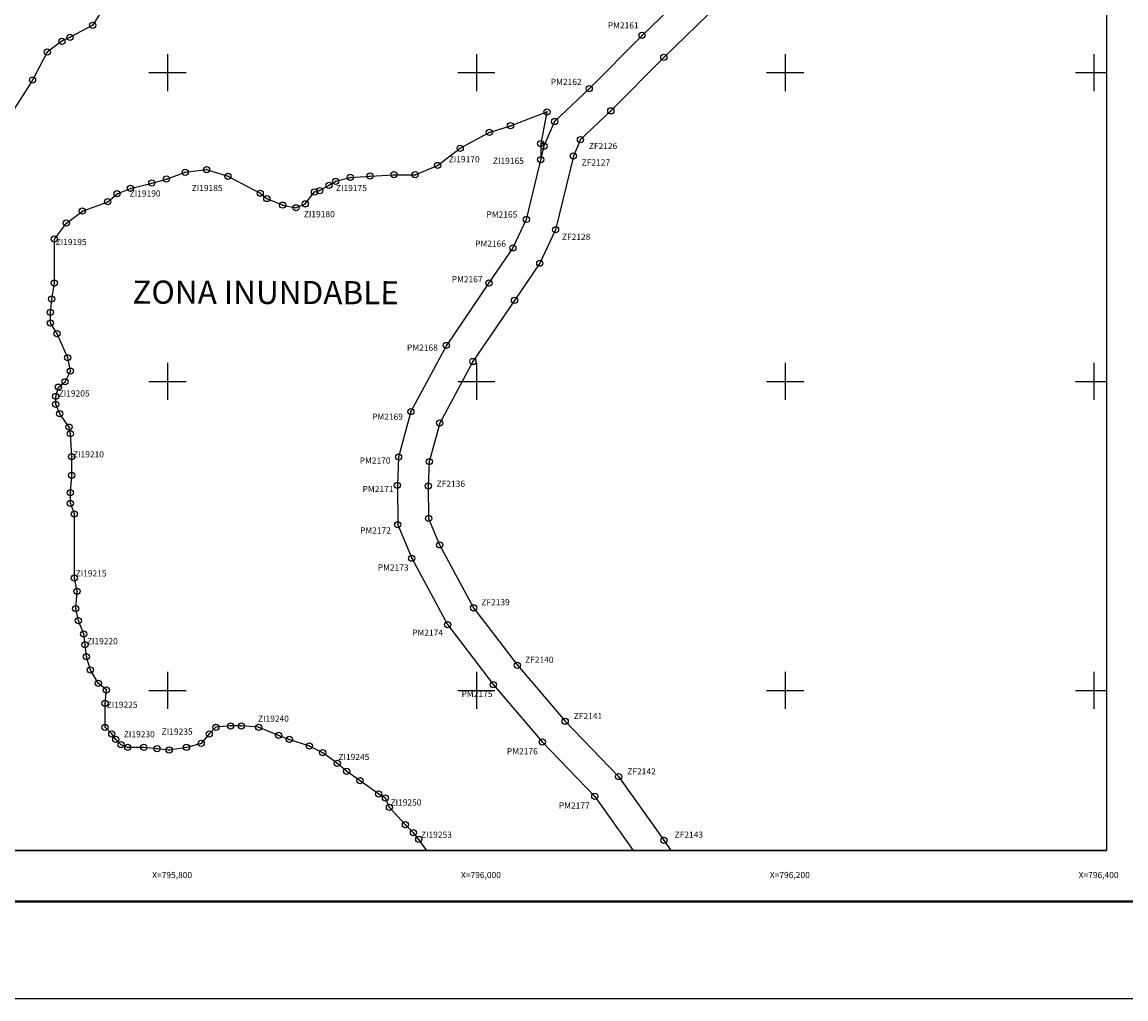
# Model space of a CAD drawing. Units: millimetres. Extents: x 794484 to 802762, y 2755600 to 2757400.
# Drawn here: x 795706 to 796421, y 2755600 to 2756233 of the extents above; entities that cross this region are included whole.
import ezdxf
from ezdxf.enums import TextEntityAlignment as Align

# ---------------------------------------------------------------- set-up
doc = ezdxf.new("R2010")
doc.units = ezdxf.units.MM
doc.header["$LTSCALE"] = 40
doc.header["$PDMODE"] = 32
doc.header["$PDSIZE"] = 4
doc.linetypes.add('CENTRO1', pattern=[0.44, 0.2, -0.08, 0.08, -0.08])
for name, color, linetype in [('AMBIENT_COSTER', 7, 'Continuous'), ('CVL_PUNTO', 2, 'Continuous'), ('CVL_PUNTO_NUM', 2, 'Continuous'), ('CVL_RET_TX', 2, 'Continuous'), ('CVL_RETUTM', 8, 'Continuous'), ('Lomo', 7, 'Continuous'), ('MARGEN', 7, 'Continuous'), ('NUM_A COST', 7, 'Continuous'), ('Pleamar Maxima', 1, 'Continuous'), ('PUNT_A COST', 7, 'Continuous'), ('Zona_federal', 5, 'CENTRO1')]:
    doc.layers.add(name, color=color, linetype=linetype)
doc.styles.add('HUECA1', font='HUECA1.shx')
doc.styles.add('MONOTXT4', font='MONOTXT4.shx')
doc.styles.add('SIMPLEX1', font='SIMPLEX1.shx')

msp = doc.modelspace()

# ---------------------------------------------------------------- linework, layer by layer
at = {"layer": 'AMBIENT_COSTER', "color": 3}
for points in [[(795763.72, 2756250.53), (795751.58, 2756230.61), (795736.85, 2756222.82), (795731.64, 2756220.22), (795722.11, 2756213.29), (795712.57, 2756195.1), (795700.43, 2756176.05)], [(795968, 2755696.34), (795962.74, 2755703.5), (795959.28, 2755707.82), (795954.09, 2755713), (795943.72, 2755724.23), (795941.12, 2755730.28), (795936.8, 2755732.87), (795924.7, 2755741.51), (795916.05, 2755747.55), (795910, 2755752.73), (795900.49, 2755759.64), (795891.85, 2755763.96), (795878.89, 2755768.28), (795871.97, 2755770.87), (795858.99, 2755776.06), (795847.75, 2755776.92), (795840.83, 2755776.92), (795831.32, 2755776.06), (795827, 2755771.74), (795821.81, 2755765.69), (795812.3, 2755763.1), (795801.06, 2755761.37), (795793.28, 2755762.24), (795784.64, 2755763.1), (795774.26, 2755763.1), (795769.94, 2755764.83), (795766.48, 2755768.28), (795763.89, 2755771.74), (795759.56, 2755776.06), (795759.56, 2755791.6), (795760.43, 2755800.24), (795755.24, 2755804.49), (795750.05, 2755813.13), (795747.46, 2755821.77), (795746.59, 2755829.54), (795745.73, 2755836.45), (795742.27, 2755845.09), (795740.54, 2755852.86), (795741.41, 2755864.09), (795739.68, 2755872.73), (795739.68, 2755914.19), (795737.08, 2755921.1), (795737.09, 2755928.01), (795737.95, 2755939.23), (795737.95, 2755951.33), (795737.09, 2755966.1), (795736.22, 2755970.42), (795730.17, 2755979.05), (795727.57, 2755985.1), (795727.57, 2755990.28), (795729.3, 2755996.33), (795733.63, 2755999.78), (795737.08, 2756006.69), (795735.36, 2756015.33), (795728.44, 2756030.88), (795724.12, 2756037.79), (795724.12, 2756044.7), (795724.98, 2756053.33), (795726.71, 2756063.7), (795726.71, 2756092.2), (795734.49, 2756102.57), (795744.87, 2756110.34), (795761.29, 2756116.39), (795767.35, 2756121.57), (795775.99, 2756125.02), (795789.82, 2756128.48), (795799.33, 2756131.07), (795811.44, 2756135.39), (795825.27, 2756137.12), (795839.1, 2756132.8), (795860.03, 2756121.85), (795864.32, 2756118.42), (795874.61, 2756114.14), (795883.18, 2756112.42), (795889.19, 2756114.99), (795895.19, 2756122.71), (795898.62, 2756123.56), (795904.63, 2756126.99), (795908.92, 2756129.56), (795918.35, 2756132.13), (795931.21, 2756132.99), (795946.65, 2756133.85), (795960.37, 2756133.85), (795974.95, 2756139.84), (795989.54, 2756150.98), (796008.4, 2756161.26), (796022.13, 2756165.55), (796045.76, 2756174.48), (796041.67, 2756153.94), (796041.67, 2756143.55)]]:
    msp.add_lwpolyline(points, dxfattribs=at)
at = {"layer": 'CVL_PUNTO', "color": 7}
for p in [(796107.37, 2756224.07), (796121.42, 2756209.84), (796073.11, 2756189.51), (796087.1, 2756175.21), (796050.72, 2756168.3), (796067.44, 2756156.59), (796043.79, 2756152.33), (796062.83, 2756145.96), (796032.33, 2756104.86), (796051.29, 2756098.18), (796023.67, 2756086.49), (796041.08, 2756076.53), (796008.19, 2756063.76), (796008.19, 2756063.76), (796024.72, 2756052.5), (795980.62, 2756023.31), (795997.74, 2756012.91), (795957.6, 2755980.51), (795976.3, 2755973.06), (795949.63, 2755951.06), (795969.52, 2755947.99), (795948.87, 2755932.68), (795968.87, 2755932.36), (795949.12, 2755907.18), (795969.08, 2755911.28), (795976.23, 2755894.17), (795958.16, 2755885.54), (795998.25, 2755853.43), (795981.4, 2755842.55), (796026.58, 2755816.22), (796011.01, 2755803.65), (796057.52, 2755780.02), (796042.72, 2755766.56), (796092.16, 2755744.2), (796076.73, 2755731.38), (796121.45, 2755702.95)]:
    msp.add_point(p, dxfattribs=at)
at = {"layer": 'CVL_RETUTM', "color": 8, "linetype": 'Continuous'}
for p, q in [((795800, 2756212), (795800, 2756188)), ((796000, 2756212), (796000, 2756188)), ((796200, 2756212), (796200, 2756188)), ((796400, 2756212), (796400, 2756188)), ((795788, 2756200), (795812, 2756200)), ((795988, 2756200), (796012, 2756200)), ((796188, 2756200), (796212, 2756200)), ((796388, 2756200), (796408, 2756200)), ((795800, 2756012), (795800, 2755988)), ((796000, 2756012), (796000, 2755988)), ((796200, 2756012), (796200, 2755988)), ((796400, 2756012), (796400, 2755988)), ((795788, 2756000), (795812, 2756000)), ((795988, 2756000), (796012, 2756000)), ((796188, 2756000), (796212, 2756000)), ((796388, 2756000), (796408, 2756000)), ((795800, 2755812), (795800, 2755788)), ((796000, 2755812), (796000, 2755788)), ((796200, 2755812), (796200, 2755788)), ((796400, 2755812), (796400, 2755788)), ((795788, 2755800), (795812, 2755800)), ((795988, 2755800), (796012, 2755800)), ((796188, 2755800), (796212, 2755800)), ((796388, 2755800), (796408, 2755800))]:
    msp.add_line(p, q, dxfattribs=at)
at = {"layer": 'Lomo', "color": 255, "linetype": 'Continuous', "elevation": 2.32}
msp.add_lwpolyline([(794483.8, 2757400.22), (796883.8, 2757400.22), (796883.8, 2755600.22), (794483.8, 2755600.22)], close=True, dxfattribs=at)
at = {"layer": 'Lomo', "color": 7, "linetype": 'Continuous'}
msp.add_lwpolyline([(794608, 2757296.34), (796408, 2757296.34), (796408, 2755696.34), (794608, 2755696.34)], close=True, dxfattribs=at)
msp.add_lwpolyline([(794608, 2757296.34), (796408, 2757296.34), (796408, 2755696.34), (794608, 2755696.34)], close=True, dxfattribs=at)
msp.add_lwpolyline([(794608, 2757296.34), (796408, 2757296.34), (796408, 2755696.34), (794608, 2755696.34)], close=True, dxfattribs=at)
msp.add_lwpolyline([(794608, 2757296.34), (796408, 2757296.34), (796408, 2755696.34), (794608, 2755696.34)], close=True, dxfattribs=at)
at = {"layer": 'Lomo', "color": 7, "linetype": 'Continuous', "const_width": 1.6}
msp.add_lwpolyline([(794548.76, 2755663.32), (796800.61, 2755663.32)], dxfattribs=at)
at = {"layer": 'MARGEN', "color": 7, "linetype": 'Continuous'}
msp.add_lwpolyline([(794608, 2757296.34), (796408, 2757296.34), (796408, 2755696.34), (794608, 2755696.34)], close=True, dxfattribs=at)
msp.add_lwpolyline([(794957.45, 2755696.34), (796408, 2755696.34)], dxfattribs=at)
msp.add_lwpolyline([(794957.45, 2755696.34), (796408, 2755696.34)], dxfattribs=at)
at = {"layer": 'Pleamar Maxima', "color": 1, "linetype": 'Continuous'}
msp.add_lwpolyline([(796142.56, 2756258.08), (796107.37, 2756224.07), (796073.11, 2756189.51), (796050.72, 2756168.3), (796043.79, 2756152.33), (796032.33, 2756104.86), (796023.67, 2756086.49), (796008.19, 2756063.76), (795980.62, 2756023.31), (795957.6, 2755980.51), (795949.63, 2755951.06), (795948.87, 2755932.68), (795949.12, 2755907.18), (795958.16, 2755885.54), (795981.4, 2755842.55), (796011.01, 2755803.65), (796042.72, 2755766.56), (796076.73, 2755731.38), (796101.62, 2755696.34)], dxfattribs=at)
at = {"layer": 'PUNT_A COST', "color": 7}
for p in [(795751.58, 2756230.61), (795731.64, 2756220.22), (795736.85, 2756222.82), (795722.11, 2756213.29), (795712.57, 2756195.1), (796045.76, 2756174.48), (796022.13, 2756165.55), (796008.4, 2756161.26), (795989.54, 2756150.98), (796041.67, 2756153.94), (796041.67, 2756143.55), (795811.44, 2756135.39), (795825.27, 2756137.12), (795946.65, 2756133.85), (795960.37, 2756133.85), (795974.95, 2756139.84), (795789.82, 2756128.48), (795799.33, 2756131.07), (795839.1, 2756132.8), (795904.63, 2756126.99), (795908.92, 2756129.56), (795918.35, 2756132.13), (795931.21, 2756132.99), (795767.35, 2756121.57), (795775.99, 2756125.02), (795860.03, 2756121.85), (795895.19, 2756122.71), (795898.62, 2756123.56), (795761.29, 2756116.39), (795864.32, 2756118.42), (795874.61, 2756114.14), (795883.18, 2756112.42), (795889.19, 2756114.99), (795744.87, 2756110.34), (795734.49, 2756102.57), (795726.71, 2756092.2), (795726.71, 2756063.7), (795724.98, 2756053.33), (795724.12, 2756044.7), (795724.12, 2756037.79), (795728.44, 2756030.88), (795735.36, 2756015.33), (795737.08, 2756006.69), (795733.63, 2755999.78), (795729.3, 2755996.33), (795727.57, 2755990.28), (795727.57, 2755985.1), (795730.17, 2755979.05), (795736.22, 2755970.42), (795737.09, 2755966.1), (795737.95, 2755951.33), (795737.95, 2755939.23), (795737.09, 2755928.01), (795737.08, 2755921.1), (795739.68, 2755914.19), (795739.68, 2755872.73), (795741.41, 2755864.09), (795740.54, 2755852.86), (795742.27, 2755845.09), (795745.73, 2755836.45), (795746.59, 2755829.54), (795747.46, 2755821.77), (795750.05, 2755813.13), (795755.24, 2755804.49), (795760.43, 2755800.24), (795759.56, 2755791.6), (795840.83, 2755776.92), (795847.75, 2755776.92), (795759.56, 2755776.06), (795763.89, 2755771.74), (795827, 2755771.74), (795831.32, 2755776.06), (795858.99, 2755776.06), (795871.97, 2755770.87), (795766.48, 2755768.28), (795769.94, 2755764.83), (795774.26, 2755763.1), (795784.64, 2755763.1), (795793.28, 2755762.24), (795812.3, 2755763.1), (795821.81, 2755765.69), (795878.89, 2755768.28), (795891.85, 2755763.96), (795801.06, 2755761.37), (795900.49, 2755759.64), (795910, 2755752.73), (795916.05, 2755747.55), (795924.7, 2755741.51), (795936.8, 2755732.87), (795941.12, 2755730.28), (795943.72, 2755724.23), (795954.09, 2755713), (795959.28, 2755707.82), (795962.74, 2755703.5)]:
    msp.add_point(p, dxfattribs=at)
at = {"layer": 'Zona_federal', "color": 5, "linetype": 'Continuous'}
msp.add_lwpolyline([(796157.01, 2756244.22), (796121.42, 2756209.84), (796087.1, 2756175.21), (796067.44, 2756156.59), (796062.83, 2756145.96), (796051.29, 2756098.18), (796041.08, 2756076.53), (796024.72, 2756052.5, -0.000103), (796024.71, 2756052.49), (795997.74, 2756012.91), (795976.3, 2755973.06), (795969.52, 2755947.99), (795968.87, 2755932.36), (795969.08, 2755911.28), (795976.23, 2755894.17), (795998.25, 2755853.43), (796026.58, 2755816.22), (796057.52, 2755780.02), (796092.16, 2755744.2), (796121.45, 2755702.95), (796126.02, 2755696.34)], format="xyb", dxfattribs=at)

# ---------------------------------------------------------------- texts
at = {"layer": 'CVL_PUNTO_NUM', "color": 7, "style": 'SIMPLEX1'}
for s, p in [('PM2161', (796085.11, 2756228.56)), ('PM2162', (796048.19, 2756191.95)), ('ZF2126', (796072.87, 2756150.45)), ('ZF2127', (796068.25, 2756139.81)), ('PM2165', (796006.54, 2756106.1)), ('ZF2128', (796055.42, 2756091.6)), ('PM2166', (795999.19, 2756087.22)), ('PM2167', (795984.03, 2756064.19)), ('PM2168', (795955.06, 2756019.91)), ('PM2169', (795932.43, 2755975.16)), ('PM2170', (795924.44, 2755946.76)), ('ZF2136', (795974.27, 2755931.78)), ('PM2171', (795926.31, 2755928.38)), ('PM2172', (795924.7, 2755901.55)), ('PM2173', (795936.13, 2755877.54)), ('ZF2139', (796003.22, 2755855.03)), ('PM2174', (795958.41, 2755835.35)), ('ZF2140', (796031.58, 2755817.82)), ('PM2175', (795990.43, 2755795.67)), ('ZF2141', (796063.08, 2755781.35)), ('PM2176', (796019.8, 2755758.59)), ('ZF2142', (796097.75, 2755745.54)), ('PM2177', (796053.41, 2755723.42)), ('ZF2143', (796128.39, 2755704.56))]:
    msp.add_text(s, height=4, dxfattribs=at).set_placement(p)
at = {"layer": 'CVL_RET_TX', "color": 7, "style": 'MONOTXT4'}
for s, p in [('X=795,800', (795815.92, 2755680.43)), ('X=796,000', (796015.92, 2755680.43)), ('X=796,200', (796215.92, 2755680.43)), ('X=796,400', (796415.92, 2755680.43))]:
    msp.add_text(s, height=4, dxfattribs=at).set_placement(p, align=Align.MIDDLE_RIGHT)
at = {"layer": 'Lomo', "linetype": 'CENTRO1', "insert": (795777.27, 2756065.36, -6.57), "char_height": 14.9813, "width": 276.1411, "attachment_point": 1, "rotation": 359.84847, "style": 'HUECA1'}
msp.add_mtext('{\\fArial|b0|i0|c0|p34;ZONA INUNDABLE}', dxfattribs=at)
at = {"layer": 'NUM_A COST', "color": 7, "style": 'SIMPLEX1'}
for s, p in [('  ZI19170', (795979.67, 2756141.82)), ('  ZI19165', (796008.31, 2756140.81)), ('  ZI19190', (795773.01, 2756119.7)), ('  ZI19185', (795813.21, 2756123.23)), ('  ZI19175', (795906.65, 2756123.24)), ('  ZI19180', (795885.83, 2756106.31)), ('  ZI19195', (795725.12, 2756088.28)), ('  ZI19205', (795727.09, 2755990.24)), ('  ZI19210', (795736.37, 2755950.8)), ('  ZI19215', (795738.02, 2755873.72)), ('  ZI19220', (795745.32, 2755829.8)), ('  ZI19225', (795758.13, 2755788.71)), ('  ZI19240', (795856.13, 2755779.66)), ('  ZI19230', (795769.26, 2755769.56)), ('  ZI19235', (795793.8, 2755771.31)), ('  ZI19245', (795908.22, 2755754.87)), ('  ZI19250', (795941.98, 2755725.44)), ('  ZI19253', (795961.68, 2755704.55))]:
    msp.add_text(s, height=4, dxfattribs=at).set_placement(p)

doc.saveas('drawing.dxf')
